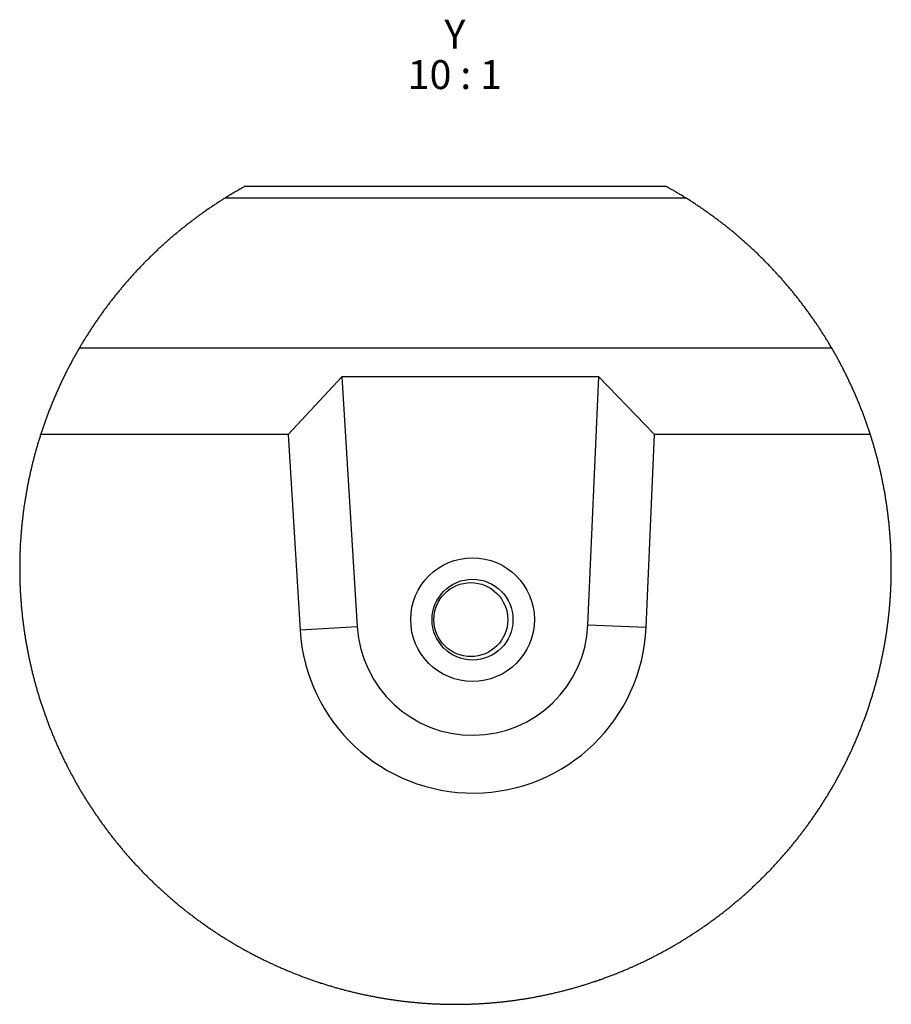
# Model space of a CAD drawing. Units: millimetres. Extents: x 300 to 11805, y 100 to 8300.
# Drawn here: x 7034 to 8543, y 2893 to 4597 of the extents above; entities that cross this region are included whole.
import ezdxf

# ---------------------------------------------------------------- set-up
doc = ezdxf.new("R2010")
doc.units = ezdxf.units.MM
doc.header["$LTSCALE"] = 20
doc.layers.get('0').update_dxf_attribs({"color": 1})
doc.layers.add('3005822', color=7, linetype='Continuous')
doc.layers.add('NOTES', color=7, linetype='Continuous')
doc.styles.add('SLDTEXTSTYLE0', font='TXT', dxfattribs={"width": 0.605})
doc.styles.add('SLDTEXTSTYLE1', font='TXT', dxfattribs={"width": 0.563})

# ---------------------------------------------------------------- blocks, each defined once
blk = doc.blocks.new('1174296-M_002_SW_NOTE_0_7')
at = {"layer": 'NOTES', "char_height": 50, "attachment_point": 2}
for s, insert, style in [('Y', (21.9, 64.5), 'SLDTEXTSTYLE0'), ('10 : 1', (21.7, -5.5), 'SLDTEXTSTYLE1')]:
    blk.add_mtext(s, dxfattribs=dict(at, insert=insert, style=style))
blk = doc.blocks.new('1174296-M_002_Detail_Y')
for p, q in [((4.6, 2.5), (731.6, 2.5)), ((767, -18.2), (-30.8, -18.2)), ((-283, -277.5), (1019.2, -277.5)), ((171.6, -327.5), (78.4, -427.5)), ((616.2, -327.5), (171.6, -327.5)), ((171.6, -327.5), (198, -759.7)), ((597.4, -756.2), (616.2, -327.5)), ((712.8, -427.5), (616.2, -327.5)), ((78.4, -427.5), (-350.1, -427.5)), ((78.4, -427.5), (99.1, -765.8)), ((698.2, -760.6), (712.8, -427.5)), ((1086.3, -427.5), (712.8, -427.5)), ((198, -759.7), (99.1, -765.8)), ((597.4, -756.2), (698.2, -760.6))]:
    blk.add_line(p, q)
at = {"flags": 128}
for points in [[(4.6, 2.5), (3, 1.7), (1.5, 0.8), (0, 0), (-1.5, -0.8), (-3, -1.7), (-4.5, -2.6), (-6, -3.4), (-7.6, -4.3), (-9.1, -5.1), (-10.6, -6), (-12.1, -6.9), (-13.6, -7.8), (-15.1, -8.6), (-16.6, -9.5), (-18.1, -10.4), (-19.5, -11.3), (-21, -12.2), (-22.5, -13.1), (-24, -14), (-25.5, -14.9), (-27, -15.8), (-28.4, -16.7), (-29.9, -17.6), (-30.8, -18.2), (-32.3, -19.1), (-33.8, -20), (-35.2, -21), (-36.7, -21.9), (-38.2, -22.8), (-39.6, -23.8), (-41.1, -24.7), (-42.5, -25.7), (-44, -26.6), (-45.5, -27.6), (-46.9, -28.5), (-48.4, -29.5), (-49.8, -30.4), (-51.2, -31.4), (-52.7, -32.4), (-54.1, -33.3), (-55.6, -34.3), (-57, -35.3), (-58.4, -36.3), (-59.9, -37.2), (-61.3, -38.2), (-62.7, -39.2), (-64.2, -40.2), (-65.6, -41.2), (-67, -42.2), (-68.4, -43.2), (-69.8, -44.2), (-71.2, -45.2), (-72.7, -46.2), (-74.1, -47.3), (-75.5, -48.3), (-76.9, -49.3), (-78.3, -50.3), (-79.7, -51.4), (-81.1, -52.4), (-82.5, -53.4), (-83.9, -54.5), (-85.2, -55.5), (-86.6, -56.6), (-88, -57.6), (-89.4, -58.7), (-90.8, -59.7), (-92.2, -60.8), (-93.5, -61.8), (-94.9, -62.9), (-96.3, -64), (-97.6, -65), (-99, -66.1), (-100.4, -67.2), (-101.7, -68.3), (-103.1, -69.3), (-104.4, -70.4), (-105.8, -71.5), (-107.1, -72.6), (-108.5, -73.7), (-109.8, -74.8), (-111.2, -75.9), (-112.5, -77), (-113.9, -78.1), (-115.2, -79.2), (-116.5, -80.4), (-117.9, -81.5), (-119.2, -82.6), (-120.5, -83.7), (-121.8, -84.8), (-123.2, -86), (-124.5, -87.1), (-125.8, -88.2), (-127.1, -89.4), (-128.4, -90.5), (-129.7, -91.7), (-131, -92.8), (-132.3, -94), (-133.6, -95.1), (-134.9, -96.3), (-136.2, -97.4), (-137.5, -98.6), (-138.8, -99.8), (-140.1, -100.9), (-141.4, -102.1), (-142.6, -103.3), (-143.9, -104.5), (-145.2, -105.6), (-146.5, -106.8), (-147.7, -108), (-149, -109.2), (-150.3, -110.4), (-151.5, -111.6), (-152.8, -112.8), (-154, -114), (-155.3, -115.2), (-156.5, -116.4), (-157.8, -117.6), (-159, -118.8), (-160.3, -120), (-161.5, -121.2), (-162.7, -122.5), (-164, -123.7), (-165.2, -124.9), (-166.4, -126.1), (-167.7, -127.4), (-168.9, -128.6), (-170.1, -129.8), (-171.3, -131.1), (-172.5, -132.3), (-173.7, -133.6), (-174.9, -134.8), (-176.1, -136.1), (-177.3, -137.3), (-178.5, -138.6), (-179.7, -139.8), (-180.9, -141.1), (-182.1, -142.4), (-183.3, -143.6), (-184.5, -144.9), (-185.7, -146.2), (-186.9, -147.5), (-188, -148.7), (-189.2, -150), (-190.4, -151.3), (-191.5, -152.6), (-192.7, -153.9), (-193.9, -155.2), (-195, -156.5), (-196.2, -157.8), (-197.3, -159.1), (-198.5, -160.4), (-199.6, -161.7), (-200.8, -163), (-201.9, -164.3), (-203, -165.6), (-204.2, -166.9), (-205.3, -168.3), (-206.4, -169.6), (-207.6, -170.9), (-208.7, -172.2), (-209.8, -173.6), (-210.9, -174.9), (-212, -176.2), (-213.1, -177.6), (-214.2, -178.9), (-215.3, -180.2), (-216.4, -181.6), (-217.5, -182.9), (-218.6, -184.3), (-219.7, -185.6), (-220.8, -187), (-221.9, -188.3), (-223, -189.7), (-224, -191.1), (-225.1, -192.4), (-226.2, -193.8), (-227.3, -195.2), (-228.3, -196.5), (-229.4, -197.9), (-230.5, -199.3), (-231.5, -200.7), (-232.6, -202.1), (-233.6, -203.4), (-234.7, -204.8), (-235.7, -206.2), (-236.7, -207.6), (-237.8, -209), (-238.8, -210.4), (-239.8, -211.8), (-240.9, -213.2), (-241.9, -214.6), (-242.9, -216), (-243.9, -217.4), (-244.9, -218.8), (-246, -220.2), (-247, -221.7), (-248, -223.1), (-249, -224.5), (-250, -225.9), (-251, -227.3), (-251.9, -228.8), (-252.9, -230.2), (-253.9, -231.6), (-254.9, -233.1), (-255.9, -234.5), (-256.9, -235.9), (-257.8, -237.4), (-258.8, -238.8), (-259.8, -240.3), (-260.7, -241.7), (-261.7, -243.2), (-262.6, -244.6), (-263.6, -246.1), (-264.5, -247.5), (-265.5, -249), (-266.4, -250.4), (-267.4, -251.9), (-268.3, -253.4), (-269.2, -254.8), (-270.2, -256.3), (-271.1, -257.8), (-272, -259.2), (-272.9, -260.7), (-273.8, -262.2), (-274.7, -263.7), (-275.6, -265.2), (-276.6, -266.6), (-277.5, -268.1), (-278.3, -269.6), (-279.2, -271.1), (-280.1, -272.6), (-281, -274.1), (-281.9, -275.6), (-282.8, -277.1), (-283, -277.5), (-283.9, -279), (-284.8, -280.5), (-285.6, -282), (-286.5, -283.5), (-287.4, -285), (-288.2, -286.5), (-289.1, -288), (-289.9, -289.5), (-290.8, -291), (-291.6, -292.6), (-292.5, -294.1), (-293.3, -295.6), (-294.1, -297.1), (-295, -298.7), (-295.8, -300.2), (-296.6, -301.7), (-297.4, -303.2), (-298.2, -304.8), (-299.1, -306.3), (-299.9, -307.9), (-300.7, -309.4), (-301.5, -310.9), (-302.3, -312.5), (-303.1, -314), (-303.9, -315.6), (-304.7, -317.1), (-305.4, -318.7), (-306.2, -320.2), (-307, -321.8), (-307.8, -323.3), (-308.5, -324.9), (-309.3, -326.4), (-310.1, -328), (-310.8, -329.6), (-311.6, -331.1), (-312.3, -332.7), (-313.1, -334.3), (-313.8, -335.8), (-314.6, -337.4), (-315.3, -339), (-316, -340.5), (-316.8, -342.1), (-317.5, -343.7), (-318.2, -345.3), (-318.9, -346.9), (-319.7, -348.4), (-320.4, -350), (-321.1, -351.6), (-321.8, -353.2), (-322.5, -354.8), (-323.2, -356.4), (-323.9, -358), (-324.6, -359.6), (-325.2, -361.2), (-325.9, -362.8), (-326.6, -364.4), (-327.3, -366), (-328, -367.6), (-328.6, -369.2), (-329.3, -370.8), (-330, -372.4), (-330.6, -374), (-331.3, -375.6), (-331.9, -377.2), (-332.6, -378.8), (-333.2, -380.4), (-333.8, -382.1), (-334.5, -383.7), (-335.1, -385.3), (-335.7, -386.9), (-336.4, -388.5), (-337, -390.2), (-337.6, -391.8), (-338.2, -393.4), (-338.8, -395), (-339.4, -396.7), (-340, -398.3), (-340.6, -399.9), (-341.2, -401.5), (-341.8, -403.2), (-342.4, -404.8), (-343, -406.5), (-343.5, -408.1), (-344.1, -409.7), (-344.7, -411.4), (-345.3, -413), (-345.8, -414.7), (-346.4, -416.3), (-346.9, -417.9), (-347.5, -419.6), (-348, -421.2), (-348.6, -422.9), (-349.1, -424.5), (-349.7, -426.2), (-350.1, -427.5), (-350.6, -429.1), (-351.1, -430.8), (-351.7, -432.4), (-352.2, -434.1), (-352.7, -435.8), (-353.2, -437.4), (-353.7, -439.1), (-354.2, -440.7), (-354.7, -442.4), (-355.2, -444.1), (-355.7, -445.7), (-356.2, -447.4), (-356.7, -449.1), (-357.1, -450.7), (-357.6, -452.4), (-358.1, -454.1), (-358.6, -455.8), (-359, -457.4), (-359.5, -459.1), (-359.9, -460.8), (-360.4, -462.5), (-360.8, -464.1), (-361.3, -465.8), (-361.7, -467.5), (-362.2, -469.2), (-362.6, -470.9), (-363, -472.5), (-363.5, -474.2), (-363.9, -475.9), (-364.3, -477.6), (-364.7, -479.3), (-365.1, -481), (-365.5, -482.7), (-365.9, -484.3), (-366.3, -486), (-366.7, -487.7), (-367.1, -489.4), (-367.5, -491.1), (-367.9, -492.8), (-368.3, -494.5), (-368.7, -496.2), (-369, -497.9), (-369.4, -499.6), (-369.8, -501.3), (-370.1, -503), (-370.5, -504.7), (-370.8, -506.4), (-371.2, -508.1), (-371.5, -509.8), (-371.9, -511.5), (-372.2, -513.2), (-372.5, -514.9), (-372.9, -516.6), (-373.2, -518.3), (-373.5, -520), (-373.8, -521.7), (-374.1, -523.4), (-374.4, -525.2), (-374.7, -526.9), (-375, -528.6), (-375.3, -530.3), (-375.6, -532), (-375.9, -533.7), (-376.2, -535.4), (-376.5, -537.1), (-376.8, -538.9), (-377, -540.6), (-377.3, -542.3), (-377.6, -544), (-377.8, -545.7), (-378.1, -547.4), (-378.4, -549.2), (-378.6, -550.9), (-378.9, -552.6), (-379.1, -554.3), (-379.3, -556), (-379.6, -557.8), (-379.8, -559.5), (-380, -561.2), (-380.2, -562.9), (-380.5, -564.7), (-380.7, -566.4), (-380.9, -568.1), (-381.1, -569.8), (-381.3, -571.6), (-381.5, -573.3), (-381.7, -575), (-381.9, -576.7), (-382.1, -578.5), (-382.2, -580.2), (-382.4, -581.9), (-382.6, -583.6), (-382.8, -585.4), (-382.9, -587.1), (-383.1, -588.8), (-383.3, -590.6), (-383.4, -592.3), (-383.6, -594), (-383.7, -595.7), (-383.9, -597.5), (-384, -599.2), (-384.1, -600.9), (-384.3, -602.7), (-384.4, -604.4), (-384.5, -606.1), (-384.6, -607.9), (-384.7, -609.6), (-384.8, -611.3), (-385, -613.1), (-385.1, -614.8), (-385.2, -616.5), (-385.2, -618.3), (-385.3, -620), (-385.4, -621.7), (-385.5, -623.5), (-385.6, -625.2), (-385.7, -627), (-385.7, -628.7), (-385.8, -630.4), (-385.9, -632.2), (-385.9, -633.9), (-386, -635.6), (-386, -637.4), (-386.1, -639.1), (-386.1, -640.8), (-386.2, -642.6), (-386.2, -644.3), (-386.2, -646.1), (-386.2, -647.8), (-386.3, -649.5), (-386.3, -651.3), (-386.3, -653), (-386.3, -654.7), (-386.3, -656.5), (-386.3, -658.2), (-386.3, -660), (-386.3, -661.7), (-386.3, -663.4), (-386.3, -665.2), (-386.3, -666.9), (-386.3, -668.6), (-386.2, -670.4), (-386.2, -672.1), (-386.2, -673.8), (-386.1, -675.6), (-386.1, -677.3), (-386, -679.1), (-386, -680.8), (-385.9, -682.5), (-385.9, -684.3), (-385.8, -686), (-385.8, -687.7), (-385.7, -689.5), (-385.6, -691.2), (-385.5, -692.9), (-385.5, -694.7), (-385.4, -696.4), (-385.3, -698.2), (-385.2, -699.9), (-385.1, -701.6), (-385, -703.4), (-384.9, -705.1), (-384.8, -706.8), (-384.7, -708.6), (-384.5, -710.3), (-384.4, -712), (-384.3, -713.8), (-384.2, -715.5), (-384, -717.2), (-383.9, -718.9), (-383.8, -720.7), (-383.6, -722.4), (-383.5, -724.1), (-383.3, -725.9), (-383.2, -727.6), (-383, -729.3), (-382.8, -731.1), (-382.7, -732.8), (-382.5, -734.5), (-382.3, -736.2), (-382.1, -738), (-381.9, -739.7), (-381.8, -741.4), (-381.6, -743.2), (-381.4, -744.9), (-381.2, -746.6), (-381, -748.3), (-380.8, -750.1), (-380.5, -751.8), (-380.3, -753.5), (-380.1, -755.2), (-379.9, -757), (-379.6, -758.7), (-379.4, -760.4), (-379.2, -762.1), (-378.9, -763.8), (-378.7, -765.6), (-378.4, -767.3), (-378.2, -769), (-377.9, -770.7), (-377.7, -772.4), (-377.4, -774.1), (-377.1, -775.9), (-376.9, -777.6), (-376.6, -779.3), (-376.3, -781), (-376, -782.7), (-375.7, -784.4), (-375.5, -786.1), (-375.2, -787.9), (-374.9, -789.6), (-374.6, -791.3), (-374.2, -793), (-373.9, -794.7), (-373.6, -796.4), (-373.3, -798.1), (-373, -799.8), (-372.6, -801.5), (-372.3, -803.2), (-372, -804.9), (-371.6, -806.6), (-371.3, -808.3), (-371, -810), (-370.6, -811.7), (-370.2, -813.4), (-369.9, -815.1), (-369.5, -816.8), (-369.2, -818.5), (-368.8, -820.2), (-368.4, -821.9), (-368, -823.6), (-367.7, -825.3), (-367.3, -827), (-366.9, -828.7), (-366.5, -830.4), (-366.1, -832.1), (-365.7, -833.8), (-365.3, -835.5), (-364.9, -837.2), (-364.5, -838.9), (-364, -840.5), (-363.6, -842.2), (-363.2, -843.9), (-362.8, -845.6), (-362.3, -847.3), (-361.9, -849), (-361.5, -850.6), (-361, -852.3), (-360.6, -854), (-360.1, -855.7), (-359.7, -857.3), (-359.2, -859), (-358.7, -860.7), (-358.3, -862.4), (-357.8, -864), (-357.3, -865.7), (-356.8, -867.4), (-356.4, -869.1), (-355.9, -870.7), (-355.4, -872.4), (-354.9, -874), (-354.4, -875.7), (-353.9, -877.4), (-353.4, -879), (-352.9, -880.7), (-352.4, -882.4), (-351.8, -884), (-351.3, -885.7), (-350.8, -887.3), (-350.3, -889), (-349.7, -890.6), (-349.2, -892.3), (-348.7, -893.9), (-348.1, -895.6), (-347.6, -897.2), (-347, -898.9), (-346.5, -900.5), (-345.9, -902.2), (-345.3, -903.8), (-344.8, -905.5), (-344.2, -907.1), (-343.6, -908.7), (-343, -910.4), (-342.5, -912), (-341.9, -913.7), (-341.3, -915.3), (-340.7, -916.9), (-340.1, -918.6), (-339.5, -920.2), (-338.9, -921.8), (-338.3, -923.4), (-337.7, -925.1), (-337.1, -926.7), (-336.4, -928.3), (-335.8, -929.9), (-335.2, -931.6), (-334.6, -933.2), (-333.9, -934.8), (-333.3, -936.4), (-332.6, -938), (-332, -939.6), (-331.3, -941.2), (-330.7, -942.9), (-330, -944.5), (-329.4, -946.1), (-328.7, -947.7), (-328, -949.3), (-327.4, -950.9), (-326.7, -952.5), (-326, -954.1), (-325.3, -955.7), (-324.7, -957.3), (-324, -958.9), (-323.3, -960.5), (-322.6, -962.1), (-321.9, -963.6), (-321.2, -965.2), (-320.5, -966.8), (-319.7, -968.4), (-319, -970), (-318.3, -971.6), (-317.6, -973.1), (-316.9, -974.7), (-316.1, -976.3), (-315.4, -977.9), (-314.7, -979.4), (-313.9, -981), (-313.2, -982.6), (-312.4, -984.2), (-311.7, -985.7), (-310.9, -987.3), (-310.2, -988.8), (-309.4, -990.4), (-308.6, -992), (-307.9, -993.5), (-307.1, -995.1), (-306.3, -996.6), (-305.5, -998.2), (-304.8, -999.7), (-304, -1001.3), (-303.2, -1002.8), (-302.4, -1004.4), (-301.6, -1005.9), (-300.8, -1007.5), (-300, -1009), (-299.2, -1010.5), (-298.4, -1012.1), (-297.5, -1013.6), (-296.7, -1015.1), (-295.9, -1016.7), (-295.1, -1018.2), (-294.2, -1019.7), (-293.4, -1021.2), (-292.6, -1022.8), (-291.7, -1024.3), (-290.9, -1025.8), (-290, -1027.3), (-289.2, -1028.8), (-288.3, -1030.3), (-287.5, -1031.9), (-286.6, -1033.4), (-285.7, -1034.9), (-284.9, -1036.4), (-284, -1037.9), (-283.1, -1039.4), (-282.3, -1040.9), (-281.4, -1042.4), (-280.5, -1043.9), (-279.6, -1045.4), (-278.7, -1046.9), (-277.8, -1048.3), (-276.9, -1049.8), (-276, -1051.3), (-275.1, -1052.8), (-274.2, -1054.3), (-273.3, -1055.8), (-272.4, -1057.2), (-271.4, -1058.7), (-270.5, -1060.2), (-269.6, -1061.6), (-268.7, -1063.1), (-267.7, -1064.6), (-266.8, -1066), (-265.8, -1067.5), (-264.9, -1069), (-264, -1070.4), (-263, -1071.9), (-262.1, -1073.3), (-261.1, -1074.8), (-260.1, -1076.2), (-259.2, -1077.7), (-258.2, -1079.1), (-257.2, -1080.5), (-256.3, -1082), (-255.3, -1083.4), (-254.3, -1084.9), (-253.3, -1086.3), (-252.3, -1087.7), (-251.3, -1089.1), (-250.4, -1090.6), (-249.4, -1092), (-248.4, -1093.4), (-247.4, -1094.8), (-246.3, -1096.3), (-245.3, -1097.7), (-244.3, -1099.1), (-243.3, -1100.5), (-242.3, -1101.9), (-241.3, -1103.3), (-240.2, -1104.7), (-239.2, -1106.1), (-238.2, -1107.5), (-237.1, -1108.9), (-236.1, -1110.3), (-235.1, -1111.7), (-234, -1113.1), (-233, -1114.4), (-231.9, -1115.8), (-230.9, -1117.2), (-229.8, -1118.6), (-228.7, -1120), (-227.7, -1121.3), (-226.6, -1122.7), (-225.5, -1124.1), (-224.5, -1125.4), (-223.4, -1126.8), (-222.3, -1128.2), (-221.2, -1129.5), (-220.1, -1130.9), (-219.1, -1132.2), (-218, -1133.6), (-216.9, -1134.9), (-215.8, -1136.3), (-214.7, -1137.6), (-213.6, -1139), (-212.5, -1140.3), (-211.3, -1141.6), (-210.2, -1143), (-209.1, -1144.3), (-208, -1145.6), (-206.9, -1146.9), (-205.7, -1148.3), (-204.6, -1149.6), (-203.5, -1150.9), (-202.4, -1152.2), (-201.2, -1153.5), (-200.1, -1154.8), (-198.9, -1156.2), (-197.8, -1157.5), (-196.6, -1158.8), (-195.5, -1160.1), (-194.3, -1161.4), (-193.2, -1162.6), (-192, -1163.9), (-190.8, -1165.2), (-189.7, -1166.5), (-188.5, -1167.8), (-187.3, -1169.1), (-186.1, -1170.4), (-185, -1171.6), (-183.8, -1172.9), (-182.6, -1174.2), (-181.4, -1175.4), (-180.2, -1176.7), (-179, -1178), (-177.8, -1179.2), (-176.6, -1180.5), (-175.4, -1181.7), (-174.2, -1183), (-173, -1184.2), (-171.8, -1185.5), (-170.6, -1186.7), (-169.4, -1188), (-168.1, -1189.2), (-166.9, -1190.4), (-165.7, -1191.7), (-164.5, -1192.9), (-163.2, -1194.1), (-162, -1195.3), (-160.8, -1196.5), (-159.5, -1197.8), (-158.3, -1199), (-157, -1200.2), (-155.8, -1201.4), (-154.5, -1202.6), (-153.3, -1203.8), (-152, -1205), (-150.8, -1206.2), (-149.5, -1207.4), (-148.2, -1208.6), (-147, -1209.8), (-145.7, -1211), (-144.4, -1212.1), (-143.1, -1213.3), (-141.9, -1214.5), (-140.6, -1215.7), (-139.3, -1216.8), (-138, -1218), (-136.7, -1219.2), (-135.4, -1220.3), (-134.1, -1221.5), (-132.8, -1222.6), (-131.5, -1223.8), (-130.2, -1224.9), (-128.9, -1226.1), (-127.6, -1227.2), (-126.3, -1228.4), (-125, -1229.5), (-123.7, -1230.6), (-122.4, -1231.8), (-121, -1232.9), (-119.7, -1234), (-118.4, -1235.1), (-117.1, -1236.3), (-115.7, -1237.4), (-114.4, -1238.5), (-113.1, -1239.6), (-111.7, -1240.7), (-110.4, -1241.8), (-109, -1242.9), (-107.7, -1244), (-106.3, -1245.1), (-105, -1246.2), (-103.6, -1247.3), (-102.3, -1248.4), (-100.9, -1249.4), (-99.5, -1250.5), (-98.2, -1251.6), (-96.8, -1252.7), (-95.4, -1253.7), (-94.1, -1254.8), (-92.7, -1255.9), (-91.3, -1256.9), (-89.9, -1258), (-88.6, -1259), (-87.2, -1260.1), (-85.8, -1261.1), (-84.4, -1262.2), (-83, -1263.2), (-81.6, -1264.3), (-80.2, -1265.3), (-78.8, -1266.3), (-77.4, -1267.3), (-76, -1268.4), (-74.6, -1269.4), (-73.2, -1270.4), (-71.8, -1271.4), (-70.4, -1272.4), (-69, -1273.4), (-67.6, -1274.4), (-66.1, -1275.4), (-64.7, -1276.4), (-63.3, -1277.4), (-61.9, -1278.4), (-60.4, -1279.4), (-59, -1280.4), (-57.6, -1281.4), (-56.1, -1282.4), (-54.7, -1283.3), (-53.3, -1284.3), (-51.8, -1285.3), (-50.4, -1286.2), (-48.9, -1287.2), (-47.5, -1288.2), (-46, -1289.1), (-44.6, -1290.1), (-43.1, -1291), (-41.7, -1292), (-40.2, -1292.9), (-38.7, -1293.8), (-37.3, -1294.8), (-35.8, -1295.7), (-34.3, -1296.6), (-32.9, -1297.6), (-31.4, -1298.5), (-29.9, -1299.4), (-28.4, -1300.3), (-27, -1301.2), (-25.5, -1302.1), (-24, -1303), (-22.5, -1303.9), (-21, -1304.8), (-19.5, -1305.7), (-18, -1306.6), (-16.6, -1307.5), (-15.1, -1308.4), (-13.6, -1309.3), (-12.1, -1310.2), (-10.6, -1311), (-9.1, -1311.9), (-7.6, -1312.8), (-6, -1313.6), (-4.5, -1314.5), (-3, -1315.3), (-1.5, -1316.2), (0, -1317.1), (1.5, -1317.9), (3, -1318.7), (4.6, -1319.6), (6.1, -1320.4), (7.6, -1321.2), (9.1, -1322.1), (10.7, -1322.9), (12.2, -1323.7), (13.7, -1324.5), (15.3, -1325.4), (16.8, -1326.2), (18.3, -1327), (19.9, -1327.8), (21.4, -1328.6), (23, -1329.4), (24.5, -1330.2), (26.1, -1331), (27.6, -1331.7), (29.2, -1332.5), (30.7, -1333.3), (32.3, -1334.1), (33.8, -1334.8), (35.4, -1335.6), (36.9, -1336.4), (38.5, -1337.1), (40.1, -1337.9), (41.6, -1338.6), (43.2, -1339.4), (44.8, -1340.1), (46.3, -1340.9), (47.9, -1341.6), (49.5, -1342.4), (51.1, -1343.1), (52.6, -1343.8), (54.2, -1344.5), (55.8, -1345.3), (57.4, -1346), (59, -1346.7), (60.5, -1347.4), (62.1, -1348.1), (63.7, -1348.8), (65.3, -1349.5), (66.9, -1350.2), (68.5, -1350.9), (70.1, -1351.6), (71.7, -1352.3), (73.3, -1353), (74.9, -1353.6), (76.5, -1354.3), (78.1, -1355), (79.7, -1355.6), (81.3, -1356.3), (82.9, -1357), (84.5, -1357.6), (86.1, -1358.3), (87.7, -1358.9), (89.4, -1359.6), (91, -1360.2), (92.6, -1360.8), (94.2, -1361.5), (95.8, -1362.1), (97.4, -1362.7), (99.1, -1363.3), (100.7, -1364), (102.3, -1364.6), (103.9, -1365.2), (105.6, -1365.8), (107.2, -1366.4), (108.8, -1367), (110.5, -1367.6), (112.1, -1368.2), (113.7, -1368.8), (115.4, -1369.4), (117, -1369.9), (118.6, -1370.5), (120.3, -1371.1), (121.9, -1371.6), (123.6, -1372.2), (125.2, -1372.8), (126.9, -1373.3), (128.5, -1373.9), (130.2, -1374.4), (131.8, -1375), (133.4, -1375.5), (135.1, -1376.1), (136.8, -1376.6), (138.4, -1377.1), (140.1, -1377.7), (141.7, -1378.2), (143.4, -1378.7), (145, -1379.2), (146.7, -1379.7), (148.4, -1380.2), (150, -1380.7), (151.7, -1381.2), (153.3, -1381.7), (155, -1382.2), (156.7, -1382.7), (158.3, -1383.2), (160, -1383.7), (161.7, -1384.2), (163.4, -1384.6), (165, -1385.1), (166.7, -1385.6), (168.4, -1386), (170.1, -1386.5), (171.7, -1386.9), (173.4, -1387.4), (175.1, -1387.8), (176.8, -1388.3), (178.5, -1388.7), (180.1, -1389.2), (181.8, -1389.6), (183.5, -1390), (185.2, -1390.4), (186.9, -1390.9), (188.6, -1391.3), (190.2, -1391.7), (191.9, -1392.1), (193.6, -1392.5), (195.3, -1392.9), (197, -1393.3), (198.7, -1393.7), (200.4, -1394.1), (202.1, -1394.5), (203.8, -1394.8), (205.5, -1395.2), (207.2, -1395.6), (208.9, -1395.9), (210.6, -1396.3), (212.3, -1396.7), (214, -1397), (215.7, -1397.4), (217.4, -1397.7), (219.1, -1398.1), (220.8, -1398.4), (222.5, -1398.8), (224.2, -1399.1), (225.9, -1399.4), (227.6, -1399.7), (229.3, -1400.1), (231, -1400.4), (232.7, -1400.7), (234.4, -1401), (236.1, -1401.3), (237.9, -1401.6), (239.6, -1401.9), (241.3, -1402.2), (243, -1402.5), (244.7, -1402.8), (246.4, -1403.1), (248.1, -1403.3), (249.8, -1403.6), (251.6, -1403.9), (253.3, -1404.2), (255, -1404.4), (256.7, -1404.7), (258.4, -1404.9), (260.1, -1405.2), (261.9, -1405.4), (263.6, -1405.7), (265.3, -1405.9), (267, -1406.1), (268.8, -1406.4), (270.5, -1406.6), (272.2, -1406.8), (273.9, -1407), (275.6, -1407.3), (277.4, -1407.5), (279.1, -1407.7), (280.8, -1407.9), (282.5, -1408.1), (284.3, -1408.3), (286, -1408.5), (287.7, -1408.6), (289.5, -1408.8), (291.2, -1409), (292.9, -1409.2), (294.6, -1409.4), (296.4, -1409.5), (298.1, -1409.7), (299.8, -1409.8), (301.6, -1410), (303.3, -1410.2), (305, -1410.3), (306.7, -1410.4), (308.5, -1410.6), (310.2, -1410.7), (311.9, -1410.8), (313.7, -1411), (315.4, -1411.1), (317.1, -1411.2), (318.9, -1411.3), (320.6, -1411.4), (322.3, -1411.6), (324.1, -1411.7), (325.8, -1411.8), (327.5, -1411.9), (329.3, -1411.9), (331, -1412), (332.8, -1412.1), (334.5, -1412.2), (336.2, -1412.3), (338, -1412.3), (339.7, -1412.4), (341.4, -1412.5), (343.2, -1412.5), (344.9, -1412.6), (346.6, -1412.6), (348.4, -1412.7), (350.1, -1412.7), (351.8, -1412.8), (353.6, -1412.8), (355.3, -1412.8), (357.1, -1412.9), (358.8, -1412.9), (360.5, -1412.9), (362.3, -1412.9), (364, -1412.9), (365.7, -1412.9), (367.5, -1412.9), (369.2, -1412.9), (371, -1412.9), (372.7, -1412.9), (374.4, -1412.9), (376.2, -1412.9), (377.9, -1412.9), (379.6, -1412.9), (381.4, -1412.8), (383.1, -1412.8), (384.9, -1412.8), (386.6, -1412.7), (388.3, -1412.7), (390.1, -1412.6), (391.8, -1412.6), (393.5, -1412.5), (395.3, -1412.5), (397, -1412.4), (398.7, -1412.3), (400.5, -1412.2), (402.2, -1412.2), (403.9, -1412.1), (405.7, -1412), (407.4, -1411.9), (409.2, -1411.8), (410.9, -1411.7), (412.6, -1411.6), (414.4, -1411.5), (416.1, -1411.4), (417.8, -1411.3), (419.6, -1411.2), (421.3, -1411.1), (423, -1410.9), (424.8, -1410.8), (426.5, -1410.7), (428.2, -1410.5), (429.9, -1410.4), (431.7, -1410.3), (433.4, -1410.1), (435.1, -1410), (436.9, -1409.8), (438.6, -1409.6), (440.3, -1409.5), (442.1, -1409.3), (443.8, -1409.1), (445.5, -1409), (447.2, -1408.8), (449, -1408.6), (450.7, -1408.4), (452.4, -1408.2), (454.2, -1408), (455.9, -1407.8), (457.6, -1407.6), (459.3, -1407.4), (461, -1407.2), (462.8, -1407), (464.5, -1406.8), (466.2, -1406.5), (467.9, -1406.3), (469.7, -1406.1), (471.4, -1405.8), (473.1, -1405.6), (474.8, -1405.4), (476.5, -1405.1), (478.3, -1404.9), (480, -1404.6), (481.7, -1404.3), (483.4, -1404.1), (485.1, -1403.8), (486.8, -1403.5), (488.6, -1403.3), (490.3, -1403), (492, -1402.7), (493.7, -1402.4), (495.4, -1402.1), (497.1, -1401.8), (498.8, -1401.5), (500.6, -1401.2), (502.3, -1400.9), (504, -1400.6), (505.7, -1400.3), (507.4, -1400), (509.1, -1399.6), (510.8, -1399.3), (512.5, -1399), (514.2, -1398.7), (515.9, -1398.3), (517.6, -1398), (519.3, -1397.6), (521, -1397.3), (522.7, -1396.9), (524.4, -1396.6), (526.1, -1396.2), (527.8, -1395.8), (529.5, -1395.5), (531.2, -1395.1), (532.9, -1394.7), (534.6, -1394.3), (536.3, -1394), (538, -1393.6), (539.7, -1393.2), (541.4, -1392.8), (543.1, -1392.4), (544.8, -1392), (546.4, -1391.6), (548.1, -1391.1), (549.8, -1390.7), (551.5, -1390.3), (553.2, -1389.9), (554.9, -1389.5), (556.5, -1389), (558.2, -1388.6), (559.9, -1388.1), (561.6, -1387.7), (563.3, -1387.3), (564.9, -1386.8), (566.6, -1386.4), (568.3, -1385.9), (570, -1385.4), (571.6, -1385), (573.3, -1384.5), (575, -1384), (576.7, -1383.5), (578.3, -1383.1), (580, -1382.6), (581.7, -1382.1), (583.3, -1381.6), (585, -1381.1), (586.7, -1380.6), (588.3, -1380.1), (590, -1379.6), (591.6, -1379.1), (593.3, -1378.5), (595, -1378), (596.6, -1377.5), (598.3, -1377), (599.9, -1376.4), (601.6, -1375.9), (603.2, -1375.4), (604.9, -1374.8), (606.5, -1374.3), (608.2, -1373.7), (609.8, -1373.2), (611.5, -1372.6), (613.1, -1372), (614.7, -1371.5), (616.4, -1370.9), (618, -1370.3), (619.7, -1369.8), (621.3, -1369.2), (622.9, -1368.6), (624.6, -1368), (626.2, -1367.4), (627.8, -1366.8), (629.5, -1366.2), (631.1, -1365.6), (632.7, -1365), (634.4, -1364.4), (636, -1363.8), (637.6, -1363.2), (639.2, -1362.5), (640.8, -1361.9), (642.5, -1361.3), (644.1, -1360.6), (645.7, -1360), (647.3, -1359.4), (648.9, -1358.7), (650.5, -1358.1), (652.1, -1357.4), (653.8, -1356.8), (655.4, -1356.1), (657, -1355.4), (658.6, -1354.8), (660.2, -1354.1), (661.8, -1353.4), (663.4, -1352.8), (665, -1352.1), (666.6, -1351.4), (668.2, -1350.7), (669.8, -1350), (671.3, -1349.3), (672.9, -1348.6), (674.5, -1347.9), (676.1, -1347.2), (677.7, -1346.5), (679.3, -1345.8), (680.9, -1345.1), (682.4, -1344.3), (684, -1343.6), (685.6, -1342.9), (687.2, -1342.1), (688.7, -1341.4), (690.3, -1340.7), (691.9, -1339.9), (693.4, -1339.2), (695, -1338.4), (696.6, -1337.7), (698.1, -1336.9), (699.7, -1336.2), (701.3, -1335.4), (702.8, -1334.6), (704.4, -1333.8), (705.9, -1333.1), (707.5, -1332.3), (709, -1331.5), (710.6, -1330.7), (712.1, -1329.9), (713.7, -1329.1), (715.2, -1328.3), (716.8, -1327.5), (718.3, -1326.7), (719.8, -1325.9), (721.4, -1325.1), (722.9, -1324.3), (724.4, -1323.5), (726, -1322.7), (727.5, -1321.8), (729, -1321), (730.5, -1320.2), (732.1, -1319.3), (733.6, -1318.5), (735.1, -1317.6), (736.6, -1316.8), (738.1, -1316), (739.7, -1315.1), (741.2, -1314.2), (742.7, -1313.4), (744.2, -1312.5), (745.7, -1311.6), (747.2, -1310.8), (748.7, -1309.9), (750.2, -1309), (751.7, -1308.1), (753.2, -1307.3), (754.7, -1306.4), (756.2, -1305.5), (757.7, -1304.6), (759.1, -1303.7), (760.6, -1302.8), (762.1, -1301.9), (763.6, -1301), (765.1, -1300.1), (766.5, -1299.1), (768, -1298.2), (769.5, -1297.3), (771, -1296.4), (772.4, -1295.4), (773.9, -1294.5), (775.4, -1293.6), (776.8, -1292.6), (778.3, -1291.7), (779.7, -1290.7), (781.2, -1289.8), (782.6, -1288.8), (784.1, -1287.9), (785.5, -1286.9), (787, -1286), (788.4, -1285), (789.9, -1284), (791.3, -1283.1), (792.7, -1282.1), (794.2, -1281.1), (795.6, -1280.1), (797, -1279.1), (798.5, -1278.1), (799.9, -1277.1), (801.3, -1276.2), (802.7, -1275.2), (804.2, -1274.2), (805.6, -1273.1), (807, -1272.1), (808.4, -1271.1), (809.8, -1270.1), (811.2, -1269.1), (812.6, -1268.1), (814, -1267), (815.4, -1266), (816.8, -1265), (818.2, -1263.9), (819.6, -1262.9), (821, -1261.9), (822.4, -1260.8), (823.8, -1259.8), (825.2, -1258.7), (826.5, -1257.7), (827.9, -1256.6), (829.3, -1255.6), (830.7, -1254.5), (832, -1253.4), (833.4, -1252.4), (834.8, -1251.3), (836.1, -1250.2), (837.5, -1249.1), (838.9, -1248), (840.2, -1247), (841.6, -1245.9), (842.9, -1244.8), (844.3, -1243.7), (845.6, -1242.6), (847, -1241.5), (848.3, -1240.4), (849.6, -1239.3), (851, -1238.2), (852.3, -1237), (853.6, -1235.9), (855, -1234.8), (856.3, -1233.7), (857.6, -1232.6), (858.9, -1231.4), (860.2, -1230.3), (861.6, -1229.2), (862.9, -1228), (864.2, -1226.9), (865.5, -1225.7), (866.8, -1224.6), (868.1, -1223.4), (869.4, -1222.3), (870.7, -1221.1), (872, -1220), (873.3, -1218.8), (874.6, -1217.7), (875.9, -1216.5), (877.1, -1215.3), (878.4, -1214.1), (879.7, -1213), (881, -1211.8), (882.2, -1210.6), (883.5, -1209.4), (884.8, -1208.2), (886.1, -1207), (887.3, -1205.8), (888.6, -1204.6), (889.8, -1203.4), (891.1, -1202.2), (892.3, -1201), (893.6, -1199.8), (894.8, -1198.6), (896.1, -1197.4), (897.3, -1196.2), (898.5, -1195), (899.8, -1193.7), (901, -1192.5), (902.2, -1191.3), (903.5, -1190.1), (904.7, -1188.8), (905.9, -1187.6), (907.1, -1186.3), (908.3, -1185.1), (909.5, -1183.9), (910.8, -1182.6), (912, -1181.4), (913.2, -1180.1), (914.4, -1178.9), (915.6, -1177.6), (916.8, -1176.3), (917.9, -1175.1), (919.1, -1173.8), (920.3, -1172.5), (921.5, -1171.3), (922.7, -1170), (923.9, -1168.7), (925, -1167.4), (926.2, -1166.1), (927.4, -1164.8), (928.5, -1163.6), (929.7, -1162.3), (930.8, -1161), (932, -1159.7), (933.2, -1158.4), (934.3, -1157.1), (935.5, -1155.8), (936.6, -1154.5), (937.7, -1153.2), (938.9, -1151.8), (940, -1150.5), (941.1, -1149.2), (942.3, -1147.9), (943.4, -1146.6), (944.5, -1145.2), (945.6, -1143.9), (946.7, -1142.6), (947.9, -1141.2), (949, -1139.9), (950.1, -1138.6), (951.2, -1137.2), (952.3, -1135.9), (953.4, -1134.5), (954.5, -1133.2), (955.6, -1131.8), (956.7, -1130.5), (957.7, -1129.1), (958.8, -1127.8), (959.9, -1126.4), (961, -1125), (962.1, -1123.7), (963.1, -1122.3), (964.2, -1120.9), (965.2, -1119.6), (966.3, -1118.2), (967.4, -1116.8), (968.4, -1115.4), (969.5, -1114), (970.5, -1112.7), (971.6, -1111.3), (972.6, -1109.9), (973.6, -1108.5), (974.7, -1107.1), (975.7, -1105.7), (976.7, -1104.3), (977.8, -1102.9), (978.8, -1101.5), (979.8, -1100.1), (980.8, -1098.7), (981.8, -1097.3), (982.8, -1095.8), (983.8, -1094.4), (984.8, -1093), (985.8, -1091.6), (986.8, -1090.2), (987.8, -1088.7), (988.8, -1087.3), (989.8, -1085.9), (990.8, -1084.4), (991.8, -1083), (992.7, -1081.6), (993.7, -1080.1), (994.7, -1078.7), (995.6, -1077.2), (996.6, -1075.8), (997.6, -1074.3), (998.5, -1072.9), (999.5, -1071.4), (1000.4, -1070), (1001.4, -1068.5), (1002.3, -1067.1), (1003.3, -1065.6), (1004.2, -1064.1), (1005.1, -1062.7), (1006.1, -1061.2), (1007, -1059.7), (1007.9, -1058.3), (1008.8, -1056.8), (1009.7, -1055.3), (1010.6, -1053.8), (1011.6, -1052.4), (1012.5, -1050.9), (1013.4, -1049.4), (1014.3, -1047.9), (1015.2, -1046.4), (1016, -1044.9), (1016.9, -1043.4), (1017.8, -1041.9), (1018.7, -1040.4), (1019.6, -1038.9), (1020.5, -1037.4), (1021.3, -1035.9), (1022.2, -1034.4), (1023.1, -1032.9), (1023.9, -1031.4), (1024.8, -1029.9), (1025.6, -1028.4), (1026.5, -1026.9), (1027.3, -1025.4), (1028.2, -1023.8), (1029, -1022.3), (1029.8, -1020.8), (1030.7, -1019.3), (1031.5, -1017.7), (1032.3, -1016.2), (1033.1, -1014.7), (1034, -1013.2), (1034.8, -1011.6), (1035.6, -1010.1), (1036.4, -1008.5), (1037.2, -1007), (1038, -1005.5), (1038.8, -1003.9), (1039.6, -1002.4), (1040.4, -1000.8), (1041.2, -999.3), (1042, -997.7), (1042.7, -996.2), (1043.5, -994.6), (1044.3, -993.1), (1045, -991.5), (1045.8, -990), (1046.6, -988.4), (1047.3, -986.8), (1048.1, -985.3), (1048.8, -983.7), (1049.6, -982.1), (1050.3, -980.6), (1051.1, -979), (1051.8, -977.4), (1052.5, -975.8), (1053.3, -974.3), (1054, -972.7), (1054.7, -971.1), (1055.4, -969.5), (1056.1, -967.9), (1056.9, -966.3), (1057.6, -964.8), (1058.3, -963.2), (1059, -961.6), (1059.7, -960), (1060.4, -958.4), (1061, -956.8), (1061.7, -955.2), (1062.4, -953.6), (1063.1, -952), (1063.8, -950.4), (1064.4, -948.8), (1065.1, -947.2), (1065.8, -945.6), (1066.4, -944), (1067.1, -942.4), (1067.7, -940.8), (1068.4, -939.2), (1069, -937.5), (1069.7, -935.9), (1070.3, -934.3), (1070.9, -932.7), (1071.6, -931.1), (1072.2, -929.5), (1072.8, -927.8), (1073.4, -926.2), (1074, -924.6), (1074.6, -923), (1075.3, -921.3), (1075.9, -919.7), (1076.5, -918.1), (1077.1, -916.4), (1077.6, -914.8), (1078.2, -913.2), (1078.8, -911.5), (1079.4, -909.9), (1080, -908.3), (1080.6, -906.6), (1081.1, -905), (1081.7, -903.3), (1082.2, -901.7), (1082.8, -900.1), (1083.4, -898.4), (1083.9, -896.8), (1084.5, -895.1), (1085, -893.5), (1085.5, -891.8), (1086.1, -890.2), (1086.6, -888.5), (1087.1, -886.8), (1087.7, -885.2), (1088.2, -883.5), (1088.7, -881.9), (1089.2, -880.2), (1089.7, -878.6), (1090.2, -876.9), (1090.7, -875.2), (1091.2, -873.6), (1091.7, -871.9), (1092.2, -870.2), (1092.7, -868.6), (1093.2, -866.9), (1093.6, -865.2), (1094.1, -863.6), (1094.6, -861.9), (1095.1, -860.2), (1095.5, -858.5), (1096, -856.9), (1096.4, -855.2), (1096.9, -853.5), (1097.3, -851.8), (1097.8, -850.1), (1098.2, -848.5), (1098.6, -846.8), (1099.1, -845.1), (1099.5, -843.4), (1099.9, -841.7), (1100.4, -840), (1100.8, -838.4), (1101.2, -836.7), (1101.6, -835), (1102, -833.3), (1102.4, -831.6), (1102.8, -829.9), (1103.2, -828.2), (1103.6, -826.5), (1104, -824.8), (1104.3, -823.1), (1104.7, -821.4), (1105.1, -819.7), (1105.5, -818), (1105.8, -816.3), (1106.2, -814.6), (1106.5, -812.9), (1106.9, -811.2), (1107.2, -809.5), (1107.6, -807.8), (1107.9, -806.1), (1108.3, -804.4), (1108.6, -802.7), (1108.9, -801), (1109.3, -799.3), (1109.6, -797.6), (1109.9, -795.9), (1110.2, -794.2), (1110.5, -792.5), (1110.8, -790.8), (1111.1, -789.1), (1111.4, -787.4), (1111.7, -785.6), (1112, -783.9), (1112.3, -782.2), (1112.6, -780.5), (1112.9, -778.8), (1113.1, -777.1), (1113.4, -775.4), (1113.7, -773.6), (1113.9, -771.9), (1114.2, -770.2), (1114.5, -768.5), (1114.7, -766.8), (1115, -765.1), (1115.2, -763.3), (1115.4, -761.6), (1115.7, -759.9), (1115.9, -758.2), (1116.1, -756.4), (1116.4, -754.7), (1116.6, -753), (1116.8, -751.3), (1117, -749.6), (1117.2, -747.8), (1117.4, -746.1), (1117.6, -744.4), (1117.8, -742.7), (1118, -740.9), (1118.2, -739.2), (1118.4, -737.5), (1118.6, -735.7), (1118.7, -734), (1118.9, -732.3), (1119.1, -730.6), (1119.2, -728.8), (1119.4, -727.1), (1119.5, -725.4), (1119.7, -723.6), (1119.8, -721.9), (1120, -720.2), (1120.1, -718.4), (1120.3, -716.7), (1120.4, -715), (1120.5, -713.2), (1120.6, -711.5), (1120.8, -709.8), (1120.9, -708), (1121, -706.3), (1121.1, -704.6), (1121.2, -702.8), (1121.3, -701.1), (1121.4, -699.4), (1121.5, -697.6), (1121.6, -695.9), (1121.7, -694.2), (1121.8, -692.4), (1121.8, -690.7), (1121.9, -689), (1122, -687.2), (1122, -685.5), (1122.1, -683.8), (1122.1, -682), (1122.2, -680.3), (1122.2, -678.5), (1122.3, -676.8), (1122.3, -675.1), (1122.4, -673.3), (1122.4, -671.6), (1122.4, -669.9), (1122.5, -668.1), (1122.5, -666.4), (1122.5, -664.7), (1122.5, -662.9), (1122.5, -661.2), (1122.5, -659.4), (1122.5, -658.5)], [(1122.5, -658.5), (1122.5, -656.8), (1122.5, -655), (1122.5, -653.3), (1122.5, -651.6), (1122.5, -649.8), (1122.4, -648.1), (1122.4, -646.4), (1122.4, -644.6), (1122.4, -642.9), (1122.3, -641.2), (1122.3, -639.4), (1122.2, -637.7), (1122.2, -635.9), (1122.1, -634.2), (1122.1, -632.5), (1122, -630.7), (1121.9, -629), (1121.9, -627.3), (1121.8, -625.5), (1121.7, -623.8), (1121.6, -622.1), (1121.5, -620.3), (1121.5, -618.6), (1121.4, -616.9), (1121.3, -615.1), (1121.2, -613.4), (1121.1, -611.7), (1120.9, -609.9), (1120.8, -608.2), (1120.7, -606.5), (1120.6, -604.7), (1120.5, -603), (1120.3, -601.3), (1120.2, -599.5), (1120.1, -597.8), (1119.9, -596.1), (1119.8, -594.3), (1119.6, -592.6), (1119.5, -590.9), (1119.3, -589.1), (1119.2, -587.4), (1119, -585.7), (1118.8, -583.9), (1118.6, -582.2), (1118.5, -580.5), (1118.3, -578.8), (1118.1, -577), (1117.9, -575.3), (1117.7, -573.6), (1117.5, -571.9), (1117.3, -570.1), (1117.1, -568.4), (1116.9, -566.7), (1116.7, -565), (1116.5, -563.2), (1116.2, -561.5), (1116, -559.8), (1115.8, -558.1), (1115.6, -556.3), (1115.3, -554.6), (1115.1, -552.9), (1114.8, -551.2), (1114.6, -549.5), (1114.3, -547.7), (1114.1, -546), (1113.8, -544.3), (1113.6, -542.6), (1113.3, -540.9), (1113, -539.2), (1112.7, -537.4), (1112.5, -535.7), (1112.2, -534), (1111.9, -532.3), (1111.6, -530.6), (1111.3, -528.9), (1111, -527.2), (1110.7, -525.5), (1110.4, -523.8), (1110.1, -522), (1109.7, -520.3), (1109.4, -518.6), (1109.1, -516.9), (1108.8, -515.2), (1108.4, -513.5), (1108.1, -511.8), (1107.8, -510.1), (1107.4, -508.4), (1107.1, -506.7), (1106.7, -505), (1106.4, -503.3), (1106, -501.6), (1105.6, -499.9), (1105.3, -498.2), (1104.9, -496.5), (1104.5, -494.8), (1104.2, -493.1), (1103.8, -491.4), (1103.4, -489.7), (1103, -488), (1102.6, -486.3), (1102.2, -484.6), (1101.8, -483), (1101.4, -481.3), (1101, -479.6), (1100.6, -477.9), (1100.2, -476.2), (1099.7, -474.5), (1099.3, -472.8), (1098.9, -471.2), (1098.4, -469.5), (1098, -467.8), (1097.6, -466.1), (1097.1, -464.4), (1096.7, -462.8), (1096.2, -461.1), (1095.8, -459.4), (1095.3, -457.7), (1094.8, -456.1), (1094.4, -454.4), (1093.9, -452.7), (1093.4, -451), (1092.9, -449.4), (1092.5, -447.7), (1092, -446), (1091.5, -444.4), (1091, -442.7), (1090.5, -441), (1090, -439.4), (1089.5, -437.7), (1089, -436.1), (1088.5, -434.4), (1087.9, -432.7), (1087.4, -431.1), (1086.9, -429.4), (1086.4, -427.8), (1086.3, -427.5), (1085.7, -425.8), (1085.2, -424.2), (1084.6, -422.5), (1084.1, -420.9), (1083.6, -419.2), (1083, -417.6), (1082.4, -415.9), (1081.9, -414.3), (1081.3, -412.6), (1080.8, -411), (1080.2, -409.4), (1079.6, -407.7), (1079, -406.1), (1078.4, -404.4), (1077.9, -402.8), (1077.3, -401.2), (1076.7, -399.5), (1076.1, -397.9), (1075.5, -396.3), (1074.9, -394.7), (1074.3, -393), (1073.6, -391.4), (1073, -389.8), (1072.4, -388.2), (1071.8, -386.5), (1071.2, -384.9), (1070.5, -383.3), (1069.9, -381.7), (1069.2, -380.1), (1068.6, -378.5), (1068, -376.8), (1067.3, -375.2), (1066.6, -373.6), (1066, -372), (1065.3, -370.4), (1064.7, -368.8), (1064, -367.2), (1063.3, -365.6), (1062.6, -364), (1062, -362.4), (1061.3, -360.8), (1060.6, -359.2), (1059.9, -357.6), (1059.2, -356), (1058.5, -354.4), (1057.8, -352.8), (1057.1, -351.3), (1056.4, -349.7), (1055.7, -348.1), (1055, -346.5), (1054.2, -344.9), (1053.5, -343.3), (1052.8, -341.8), (1052.1, -340.2), (1051.3, -338.6), (1050.6, -337), (1049.8, -335.5), (1049.1, -333.9), (1048.4, -332.3), (1047.6, -330.8), (1046.8, -329.2), (1046.1, -327.6), (1045.3, -326.1), (1044.6, -324.5), (1043.8, -323), (1043, -321.4), (1042.2, -319.9), (1041.4, -318.3), (1040.7, -316.8), (1039.9, -315.2), (1039.1, -313.7), (1038.3, -312.1), (1037.5, -310.6), (1036.7, -309), (1035.9, -307.5), (1035.1, -306), (1034.3, -304.4), (1033.4, -302.9), (1032.6, -301.4), (1031.8, -299.8), (1031, -298.3), (1030.1, -296.8), (1029.3, -295.3), (1028.5, -293.7), (1027.6, -292.2), (1026.8, -290.7), (1025.9, -289.2), (1025.1, -287.7), (1024.2, -286.2), (1023.4, -284.6), (1022.5, -283.1), (1021.6, -281.6), (1020.8, -280.1), (1019.9, -278.6), (1019.2, -277.5), (1018.3, -276), (1017.4, -274.5), (1016.6, -273), (1015.7, -271.5), (1014.8, -270), (1013.9, -268.5), (1013, -267), (1012.1, -265.5), (1011.2, -264.1), (1010.3, -262.6), (1009.3, -261.1), (1008.4, -259.6), (1007.5, -258.2), (1006.6, -256.7), (1005.7, -255.2), (1004.7, -253.7), (1003.8, -252.3), (1002.9, -250.8), (1001.9, -249.4), (1001, -247.9), (1000, -246.4), (999.1, -245), (998.1, -243.5), (997.2, -242.1), (996.2, -240.6), (995.2, -239.2), (994.3, -237.8), (993.3, -236.3), (992.3, -234.9), (991.4, -233.4), (990.4, -232), (989.4, -230.6), (988.4, -229.1), (987.4, -227.7), (986.4, -226.3), (985.4, -224.9), (984.4, -223.4), (983.4, -222), (982.4, -220.6), (981.4, -219.2), (980.4, -217.8), (979.4, -216.4), (978.4, -215), (977.3, -213.6), (976.3, -212.2), (975.3, -210.8), (974.2, -209.4), (973.2, -208), (972.2, -206.6), (971.1, -205.2), (970.1, -203.8), (969, -202.4), (968, -201), (966.9, -199.7), (965.9, -198.3), (964.8, -196.9), (963.7, -195.5), (962.7, -194.2), (961.6, -192.8), (960.5, -191.4), (959.4, -190.1), (958.4, -188.7), (957.3, -187.4), (956.2, -186), (955.1, -184.6), (954, -183.3), (952.9, -181.9), (951.8, -180.6), (950.7, -179.3), (949.6, -177.9), (948.5, -176.6), (947.4, -175.2), (946.3, -173.9), (945.2, -172.6), (944, -171.3), (942.9, -169.9), (941.8, -168.6), (940.7, -167.3), (939.5, -166), (938.4, -164.7), (937.3, -163.3), (936.1, -162), (935, -160.7), (933.8, -159.4), (932.7, -158.1), (931.5, -156.8), (930.4, -155.5), (929.2, -154.2), (928, -152.9), (926.9, -151.7), (925.7, -150.4), (924.5, -149.1), (923.4, -147.8), (922.2, -146.5), (921, -145.3), (919.8, -144), (918.6, -142.7), (917.4, -141.4), (916.2, -140.2), (915.1, -138.9), (913.9, -137.7), (912.7, -136.4), (911.5, -135.2), (910.2, -133.9), (909, -132.7), (907.8, -131.4), (906.6, -130.2), (905.4, -128.9), (904.2, -127.7), (902.9, -126.5), (901.7, -125.2), (900.5, -124), (899.3, -122.8), (898, -121.6), (896.8, -120.3), (895.5, -119.1), (894.3, -117.9), (893.1, -116.7), (891.8, -115.5), (890.6, -114.3), (889.3, -113.1), (888, -111.9), (886.8, -110.7), (885.5, -109.5), (884.3, -108.3), (883, -107.1), (881.7, -105.9), (880.4, -104.8), (879.2, -103.6), (877.9, -102.4), (876.6, -101.2), (875.3, -100.1), (874, -98.9), (872.7, -97.7), (871.4, -96.6), (870.2, -95.4), (868.9, -94.3), (867.6, -93.1), (866.3, -92), (864.9, -90.8), (863.6, -89.7), (862.3, -88.5), (861, -87.4), (859.7, -86.3), (858.4, -85.1), (857.1, -84), (855.7, -82.9), (854.4, -81.8), (853.1, -80.6), (851.7, -79.5), (850.4, -78.4), (849.1, -77.3), (847.7, -76.2), (846.4, -75.1), (845, -74), (843.7, -72.9), (842.3, -71.8), (841, -70.7), (839.6, -69.6), (838.3, -68.5), (836.9, -67.5), (835.6, -66.4), (834.2, -65.3), (832.8, -64.2), (831.5, -63.2), (830.1, -62.1), (828.7, -61), (827.3, -60), (826, -58.9), (824.6, -57.9), (823.2, -56.8), (821.8, -55.8), (820.4, -54.7), (819, -53.7), (817.6, -52.7), (816.2, -51.6), (814.8, -50.6), (813.4, -49.6), (812, -48.5), (810.6, -47.5), (809.2, -46.5), (807.8, -45.5), (806.4, -44.5), (805, -43.5), (803.6, -42.5), (802.1, -41.5), (800.7, -40.5), (799.3, -39.5), (797.9, -38.5), (796.4, -37.5), (795, -36.5), (793.6, -35.5), (792.1, -34.6), (790.7, -33.6), (789.3, -32.6), (787.8, -31.6), (786.4, -30.7), (784.9, -29.7), (783.5, -28.8), (782, -27.8), (780.6, -26.9), (779.1, -25.9), (777.7, -25), (776.2, -24), (774.7, -23.1), (773.3, -22.1), (771.8, -21.2), (770.3, -20.3), (768.9, -19.4), (767.4, -18.4), (767, -18.2), (765.5, -17.3), (764.1, -16.4), (762.6, -15.5), (761.1, -14.5), (759.6, -13.6), (758.1, -12.7), (756.6, -11.9), (755.1, -11), (753.6, -10.1), (752.2, -9.2), (750.7, -8.3), (749.2, -7.4), (747.7, -6.5), (746.2, -5.7), (744.7, -4.8), (743.1, -3.9), (741.6, -3.1), (740.1, -2.2), (738.6, -1.4), (737.1, -0.5), (735.6, 0.3), (734.1, 1.2), (732.5, 2), (731.6, 2.5)]]:
    blk.add_lwpolyline(points, dxfattribs=at)
for centre, radius in [((397.6, -747.5), 107), ((397.6, -747.5), 107), ((397.6, -747.5), 70), ((394.6, -747.5), 64)]:
    blk.add_circle(centre, radius)
for centre, radius, start in [((398.5, -747.5), 300, 183.4999), ((397.6, -747.5), 200, 183.5)]:
    blk.add_arc(centre, radius, start, 357.5002)

msp = doc.modelspace()

# ---------------------------------------------------------------- block references
at = {"layer": '3005822'}
msp.add_blockref('1174296-M_002_Detail_Y', (7420.787, 4306.396), dxfattribs=at)
at = {"layer": 'NOTES'}
msp.add_blockref('1174296-M_002_SW_NOTE_0_7', (7765.965, 4532.313), dxfattribs=at)

doc.saveas('drawing.dxf')
